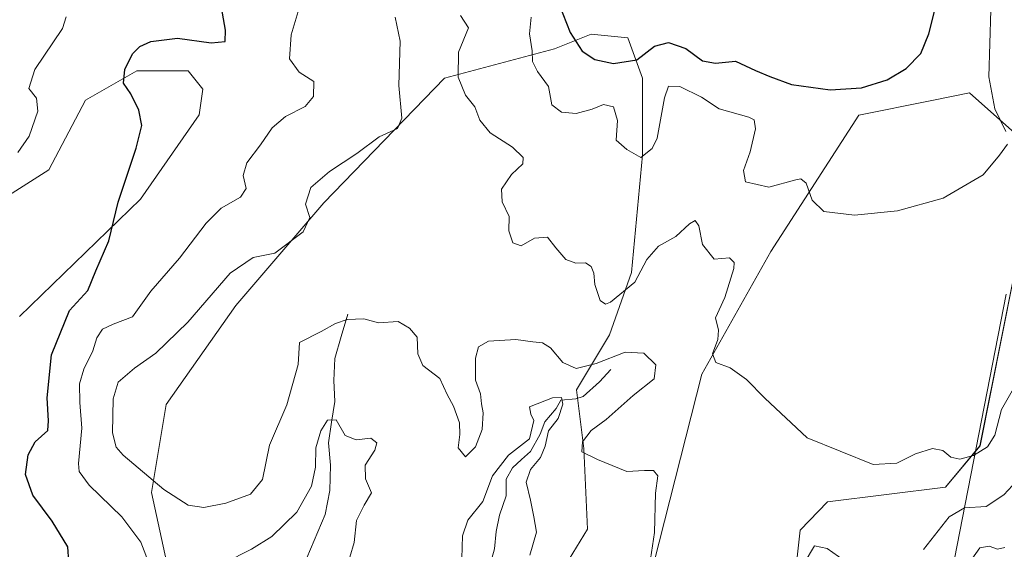
# Model space of a CAD drawing. Units: metres. Extents: x 632811 to 636305, y 4651030 to 4653409.
# Drawn here: x 633396 to 633611, y 4653103 to 4653218 of the extents above; entities that cross this region are included whole.
import ezdxf

# ---------------------------------------------------------------- set-up
doc = ezdxf.new("R2010")
doc.units = ezdxf.units.M
doc.header["$MEASUREMENT"] = 0
for name, color, linetype, lineweight in [('Corriente natural lineal', 142, 'Continuous', 13), ('Cultivos herbáceos CxS', 92, 'Continuous', 0), ('Curva de nivel maestra', 36, 'Continuous', 30), ('Curva de nivel normal', 36, 'Continuous', 0), ('Layer 0', 7, 'Continuous', 0), ('Matorral CxS', 135, 'Continuous', 0), ('Suelo desnudo CxS', 43, 'Continuous', 0)]:
    doc.layers.add(name, color=color, linetype=linetype, lineweight=lineweight)

# ---------------------------------------------------------------- blocks, each defined once
blk = doc.blocks.new('*U150')
at = {"layer": 'Matorral CxS', "color": 135, "linetype": 'Continuous', "lineweight": 0}
for points in [[(633626.8117, 4653106.4385, 350.2928), (633604.7351, 4653087.5169, 349.3557), (633586.3379, 4653071.2233, 346.8947), (633571.7067, 4653075.4685, 350.6151), (633563.3679, 4653081.7075, 355.2956), (633566.2131, 4653107.1445, 360.5181), (633572.1455, 4653113.2725, 363.6217), (633597.8471, 4653116.4533, 361.869), (633605.3509, 4653125.4417, 364.2021), (633614.8897, 4653173.1919, 367.1458)], [(633614.2567, 4653192.2709, 369.1031), (633603.0789, 4653202.2441, 370.5318), (633594.8509, 4653200.5803, 371.9884), (633578.9785, 4653197.3705, 372.74), (633559.8169, 4653167.7095, 368.5734), (633544.8717, 4653141.0107, 364.2221), (633532.0627, 4653090.8173, 361.2351)], [(633511.2089, 4653092.9915, 355.1096), (633519.9759, 4653107.3447, 357.1041), (633519.1789, 4653124.8871, 360.0127), (633517.5843, 4653137.6457, 356.0323), (633524.7573, 4653149.6069, 360.5693), (633529.5393, 4653163.1623, 364.3727), (633531.9305, 4653188.6791, 368.7847), (633531.9305, 4653205.4247, 371.8804), (633528.7419, 4653214.1955, 375.6526), (633520.7721, 4653214.9937, 376.3808), (633512.8021, 4653211.8037, 373.0171), (633488.8913, 4653205.4257, 364.568), (633462.5893, 4653178.3145, 361.3852), (633443.4603, 4653155.9875, 361.7428), (633428.3171, 4653134.4579, 362.7524), (633425.1291, 4653115.3207, 358.9458), (633429.1141, 4653096.9801, 355.5487)], [(633396.4361, 4653153.5969, 347.7127), (633422.7381, 4653179.1131, 351.5807), (633435.4901, 4653197.4521, 352.2026), (633436.2867, 4653203.0343, 352.2039), (633433.0989, 4653207.0221, 351.9105), (633421.9411, 4653207.0225, 350.4731), (633410.7817, 4653200.6427, 349.1543), (633402.8117, 4653185.4923, 347.484), (633394.0447, 4653179.9113, 346.6118)]]:
    blk.add_polyline3d(points, dxfattribs=at)
blk = doc.blocks.new('*U156')
at = {"layer": 'Suelo desnudo CxS', "color": 43, "linetype": 'Continuous', "lineweight": 0}
blk.add_polyline3d([(633429.11, 4653096.98, 355.55), (633425.13, 4653115.32, 358.95), (633428.32, 4653134.46, 362.75), (633443.46, 4653155.99, 361.74), (633462.59, 4653178.31, 361.39), (633488.89, 4653205.43, 364.57), (633512.8, 4653211.8, 373.02), (633520.77, 4653214.99, 376.38), (633528.74, 4653214.2, 375.65), (633531.93, 4653205.42, 371.88), (633531.93, 4653188.68, 368.78), (633529.54, 4653163.16, 364.37), (633524.76, 4653149.61, 360.57), (633517.58, 4653137.65, 356.03), (633519.18, 4653124.89, 360.01), (633519.98, 4653107.34, 357.1), (633511.21, 4653092.99, 355.11)], dxfattribs=at)
blk = doc.blocks.new('*U185')
at = {"layer": 'Curva de nivel normal', "color": 36, "linetype": 'Continuous', "lineweight": 0}
for points in [[(633478.12, 4653218.67, 360), (633479.2, 4653213.45, 360), (633478.92, 4653203.81, 360), (633479.6, 4653196.7, 360), (633478.66, 4653194.48, 360), (633474.68, 4653192.62, 360), (633469.79, 4653189.04, 360), (633463.82, 4653185.13, 360), (633459.81, 4653181.62, 360), (633458.65, 4653178.02, 360), (633459.56, 4653175.12, 360), (633458.11, 4653172.02, 360), (633451.97, 4653167.37, 360), (633447.21, 4653166.4, 360), (633442.24, 4653163, 360), (633433, 4653152.37, 360), (633426.07, 4653145.62, 360), (633421.41, 4653142.35, 360), (633417.91, 4653139.31, 360), (633416.8, 4653135.71, 360), (633416.67, 4653128.32, 360), (633417.46, 4653125.18, 360), (633418.97, 4653123.46, 360), (633427.78, 4653115.99, 360), (633433.1, 4653112.53, 360), (633436.52, 4653112.08, 360), (633441.3, 4653112.99, 360), (633446.66, 4653114.94, 360), (633449.26, 4653118.17, 360), (633450.78, 4653125.58, 360), (633454.56, 4653134.38, 360), (633457.02, 4653143.14, 360), (633457.34, 4653147.91, 360), (633462.06, 4653150.34, 360), (633465.16, 4653152.08, 360), (633467.71, 4653152.96, 360), (633471.34, 4653153.04, 360), (633474.48, 4653152.19, 360), (633478.76, 4653152.48, 360), (633481.25, 4653151.06, 360), (633482.91, 4653149.08, 360), (633483.03, 4653145.47, 360), (633484.14, 4653142.92, 360), (633487.86, 4653140.09, 360), (633489.47, 4653136.63, 360), (633490.83, 4653134.06, 360), (633492.09, 4653130.46, 360), (633492.19, 4653127.89, 360), (633491.84, 4653125.05, 360), (633493.4, 4653123.07, 360), (633495.58, 4653125.22, 360), (633497.08, 4653129.04, 360), (633497.28, 4653132.6, 360), (633496.88, 4653134.57, 360), (633496.72, 4653136.78, 360), (633495.59, 4653139.71, 360), (633495.62, 4653144.55, 360), (633496.23, 4653146.96, 360), (633498.44, 4653148.19, 360), (633504.37, 4653148.61, 360), (633508.06, 4653148.1, 360), (633510.18, 4653147.88, 360), (633511.92, 4653146.75, 360), (633514.57, 4653143.57, 360), (633517.53, 4653142.26, 360), (633521.85, 4653143.36, 360), (633528.14, 4653145.84, 360), (633532.22, 4653145.58, 360), (633534.83, 4653143.04, 360), (633534.48, 4653140.06, 360), (633529.91, 4653136.41, 360), (633524.04, 4653131.17, 360), (633520.8, 4653128.78, 360), (633518.89, 4653126.36, 360), (633518.75, 4653124.12, 360), (633522.15, 4653122.52, 360), (633528.53, 4653119.91, 360), (633532.36, 4653120.07, 360), (633534.34, 4653120.06, 360), (633535.25, 4653118.96, 360), (633534.76, 4653115.14, 360), (633534.58, 4653106.62, 360), (633533.27, 4653097.91, 360)], [(633567.1, 4653099.97, 360), (633569.36, 4653103.69, 360), (633572.14, 4653103.13, 360), (633578.24, 4653098.81, 360)], [(633593.04, 4653102.88, 360), (633598.67, 4653110.04, 360), (633602.01, 4653111.96, 360), (633606.67, 4653112.24, 360), (633610.51, 4653114.78, 360), (633617.16, 4653121.9, 360)]]:
    blk.add_polyline3d(points, dxfattribs=at)
blk = doc.blocks.new('*U186')
at = {"layer": 'Curva de nivel normal', "color": 36, "linetype": 'Continuous', "lineweight": 0}
blk.add_polyline3d([(633614.38, 4653140.97, 365), (633610.05, 4653133.37, 365), (633608.55, 4653127.75, 365), (633606.99, 4653125.21, 365), (633603.94, 4653123.32, 365), (633600.98, 4653122.59, 365), (633599.03, 4653123.01, 365), (633597.29, 4653124.46, 365), (633595.01, 4653124.91, 365), (633591.34, 4653123.74, 365), (633587.25, 4653121.72, 365), (633582.09, 4653121.41, 365), (633567.75, 4653127.22, 365), (633558.54, 4653135.8, 365), (633554.54, 4653139.9, 365), (633550.98, 4653142.41, 365), (633547.85, 4653143.6, 365), (633547.16, 4653145.44, 365), (633548.35, 4653148.6, 365), (633548.43, 4653150.61, 365), (633547.84, 4653153.27, 365), (633549.84, 4653157.71, 365), (633551.82, 4653164.03, 365), (633551.86, 4653165.36, 365), (633550.85, 4653166.34, 365), (633547.55, 4653166.08, 365), (633545.02, 4653169.21, 365), (633544.2, 4653173.28, 365), (633543.38, 4653174.45, 365), (633542.17, 4653173.73, 365), (633539.17, 4653170.98, 365), (633535.38, 4653168.86, 365), (633532.85, 4653165.95, 365), (633530.27, 4653161.04, 365), (633524.99, 4653156.71, 365), (633523.88, 4653156.27, 365), (633522.72, 4653157.09, 365), (633521.53, 4653160.56, 365), (633521.32, 4653163.02, 365), (633520.78, 4653164.48, 365), (633519.54, 4653165.24, 365), (633517.4, 4653165.18, 365), (633515.26, 4653165.95, 365), (633513.07, 4653168.52, 365), (633511.29, 4653170.81, 365), (633508.44, 4653170.63, 365), (633505.56, 4653168.94, 365), (633503.71, 4653169.62, 365), (633502.84, 4653172.21, 365), (633502.94, 4653175.31, 365), (633501.42, 4653178.54, 365), (633501.26, 4653181.26, 365), (633503.43, 4653184.44, 365), (633505.89, 4653186.79, 365), (633505.98, 4653188.16, 365), (633503.68, 4653190.38, 365), (633498.82, 4653193.52, 365), (633496.58, 4653196.28, 365), (633495.44, 4653199.2, 365), (633493.44, 4653201.72, 365), (633491.8, 4653205.6, 365), (633491.9, 4653211.08, 365), (633494.1, 4653216.37, 365), (633492.33, 4653219.03, 365)], dxfattribs=at)
blk = doc.blocks.new('*U196')
at = {"layer": 'Curva de nivel normal', "color": 36, "linetype": 'Continuous', "lineweight": 0}
for points in [[(633457.06, 4653219.88, 355), (633455.5, 4653214.87, 355), (633455.12, 4653209.62, 355), (633457.26, 4653206.75, 355), (633460.45, 4653204.66, 355), (633460.33, 4653201.43, 355), (633458.56, 4653199.23, 355), (633454.25, 4653197.07, 355), (633451.36, 4653194.63, 355), (633448.86, 4653190.95, 355), (633445.88, 4653187, 355), (633445.1, 4653184.28, 355), (633445.74, 4653181.41, 355), (633444.52, 4653179.55, 355), (633440.31, 4653177.17, 355), (633437, 4653173.85, 355), (633431.24, 4653166.29, 355), (633424.96, 4653159.1, 355), (633421, 4653153.53, 355), (633416.82, 4653151.92, 355), (633414.48, 4653150.86, 355), (633413.21, 4653148.95, 355), (633412.38, 4653146.13, 355), (633410.39, 4653142.11, 355), (633409.48, 4653138.92, 355), (633409.57, 4653134.91, 355), (633409.98, 4653129.32, 355), (633409.23, 4653121.59, 355), (633409.4, 4653119.88, 355), (633411.53, 4653116.9, 355), (633418.66, 4653110.03, 355), (633422.82, 4653104.52, 355), (633424.83, 4653099.2, 355)], [(633440.99, 4653099.98, 355), (633446.9, 4653103, 355), (633451.28, 4653105.71, 355), (633456.76, 4653111.05, 355), (633459.92, 4653116.66, 355), (633460.82, 4653120.84, 355), (633460.9, 4653124.99, 355), (633461.96, 4653128.74, 355), (633463.44, 4653131.01, 355), (633465.32, 4653131.1, 355), (633467.26, 4653127.72, 355), (633469.65, 4653126.74, 355), (633472.84, 4653127.12, 355), (633474.17, 4653126.13, 355), (633473.74, 4653124.54, 355), (633471.57, 4653121.27, 355), (633471.68, 4653118.26, 355), (633472.97, 4653115.23, 355), (633471.42, 4653112.59, 355), (633469.75, 4653109.2, 355), (633469.22, 4653104.43, 355), (633467.34, 4653098.05, 355)], [(633492.62, 4653100.99, 355), (633492.8, 4653105.85, 355), (633493.95, 4653109.27, 355), (633497.2, 4653113.38, 355), (633499.32, 4653118.96, 355), (633502.77, 4653123.42, 355), (633507.34, 4653126.98, 355), (633508.29, 4653130.99, 355), (633507.64, 4653132.34, 355), (633507.34, 4653133.95, 355), (633512.34, 4653135.89, 355), (633514.3, 4653135.94, 355), (633514.62, 4653134.55, 355), (633513.58, 4653131.37, 355), (633511.5, 4653128.71, 355), (633510.74, 4653125.37, 355), (633509.72, 4653122.91, 355), (633507.6, 4653120.34, 355), (633506.66, 4653117.58, 355), (633507.56, 4653113.61, 355), (633508.3, 4653110.01, 355), (633508.89, 4653106.65, 355), (633507.44, 4653101.67, 355)], [(633603.19, 4653100.33, 355), (633605.34, 4653103.25, 355), (633607.34, 4653103.63, 355), (633609.16, 4653102.97, 355), (633610.72, 4653103.33, 355)]]:
    blk.add_polyline3d(points, dxfattribs=at)
blk = doc.blocks.new('*U197')
at = {"layer": 'Curva de nivel normal', "color": 36, "linetype": 'Continuous', "lineweight": 0}
blk.add_polyline3d([(633396.04, 4653189.23, 345), (633398.52, 4653192.81, 345), (633400.38, 4653198.23, 345), (633400.09, 4653201.04, 345), (633398.45, 4653203.18, 345), (633399.72, 4653207.27, 345), (633405.73, 4653216.18, 345), (633406.53, 4653218.75, 345)], dxfattribs=at)
blk = doc.blocks.new('*U211')
at = {"layer": 'Curva de nivel normal', "color": 36, "linetype": 'Continuous', "lineweight": 0}
for points in [[(633507.69, 4653218.71, 370), (633507.33, 4653215.04, 370), (633507.93, 4653211.37, 370), (633508, 4653209.04, 370), (633509.06, 4653206.84, 370), (633511.51, 4653203.59, 370), (633512.23, 4653199.64, 370), (633514.28, 4653197.99, 370), (633517.47, 4653197.75, 370), (633521.01, 4653198.65, 370), (633523.43, 4653199.72, 370), (633525.64, 4653199.17, 370), (633526.53, 4653196.23, 370), (633526.24, 4653191.94, 370), (633528.53, 4653189.88, 370), (633531.59, 4653188.18, 370), (633534.04, 4653190.11, 370), (633535.1, 4653192.36, 370), (633536.74, 4653201.15, 370), (633537.6, 4653203.67, 370), (633540.04, 4653203.57, 370), (633544.8, 4653201.26, 370), (633548.58, 4653198.73, 370), (633555.08, 4653196.96, 370), (633556.2, 4653196.32, 370), (633556.52, 4653194.37, 370), (633555.37, 4653189.37, 370), (633553.89, 4653185.34, 370), (633554.37, 4653182.89, 370), (633559.4, 4653181.73, 370), (633565.29, 4653183.32, 370), (633566.39, 4653183.5, 370), (633567.52, 4653182.56, 370), (633568.86, 4653178.89, 370), (633571.4, 4653176.44, 370), (633578.02, 4653175.61, 370), (633587.38, 4653176.58, 370), (633597.34, 4653179.34, 370), (633606.06, 4653184.39, 370), (633609.62, 4653188.64, 370), (633611.3, 4653191.06, 370)], [(633610.96, 4653193.81, 370), (633608.55, 4653198.73, 370), (633607.25, 4653205.71, 370), (633607.68, 4653220.2, 370), (633608.17, 4653223.2, 370), (633610.02, 4653226.14, 370), (633615.66, 4653230.1, 370)]]:
    blk.add_polyline3d(points, dxfattribs=at)
blk = doc.blocks.new('*U221')
at = {"layer": 'Curva de nivel maestra', "color": 36, "linetype": 'Continuous', "lineweight": 30}
blk.add_polyline3d([(633513.01, 4653223.57, 375), (633516.22, 4653215.35, 375), (633518.82, 4653211.27, 375), (633521.58, 4653209.46, 375), (633525.62, 4653208.58, 375), (633530.69, 4653209.37, 375), (633534.57, 4653212.38, 375), (633537.58, 4653213.15, 375), (633541.34, 4653211.86, 375), (633545.01, 4653209.2, 375), (633547.81, 4653208.71, 375), (633552.14, 4653209.08, 375), (633556.53, 4653207.07, 375), (633559.6, 4653205.81, 375), (633564.34, 4653204.05, 375), (633572.73, 4653202.9, 375), (633579.58, 4653203.3, 375), (633585.14, 4653205.08, 375), (633589.29, 4653207.54, 375), (633592.48, 4653210.75, 375), (633594.22, 4653215.04, 375), (633596.96, 4653226.04, 375)], dxfattribs=at)
blk = doc.blocks.new('*U222')
at = {"layer": 'Curva de nivel maestra', "color": 36, "linetype": 'Continuous', "lineweight": 30}
blk.add_polyline3d([(633407.14, 4653100.27, 350), (633406.92, 4653103.5, 350), (633403.5, 4653109.08, 350), (633399.32, 4653114.72, 350), (633397.73, 4653119.2, 350), (633398.28, 4653123.51, 350), (633399.84, 4653126.32, 350), (633402.6, 4653128.78, 350), (633402.71, 4653130.89, 350), (633402.45, 4653135.92, 350), (633403.34, 4653145.25, 350), (633407.32, 4653154.87, 350), (633411.27, 4653159.25, 350), (633413.03, 4653163.54, 350), (633415.84, 4653170.05, 350), (633417.9, 4653178.42, 350), (633421.78, 4653190.2, 350), (633422.99, 4653195.12, 350), (633422.38, 4653198.43, 350), (633420.64, 4653202, 350), (633419, 4653204.36, 350), (633419.3, 4653207.32, 350), (633420.96, 4653210.74, 350), (633422.61, 4653212.3, 350), (633424.97, 4653213.39, 350), (633430.77, 4653214.13, 350), (633438.07, 4653213.06, 350), (633441.16, 4653213.35, 350), (633441.21, 4653215.87, 350), (633440.32, 4653220.75, 350)], dxfattribs=at)

msp = doc.modelspace()

# ---------------------------------------------------------------- linework, layer by layer
at = {"layer": 'Corriente natural lineal', "color": 142, "linetype": 'Continuous', "lineweight": 13}
for points in [[(633467.8, 4653154.06, 359.96), (633466.41, 4653149.27, 357.92), (633465.01, 4653144.48, 357.25), (633464.8, 4653139.63, 356.57), (633464.97, 4653135.13, 355.63), (633464.3, 4653130.61, 354.95), (633463.62, 4653126.09, 354.4), (633464.05, 4653121.24, 353.8), (633463.99, 4653118.51, 353.6), (633463.92, 4653115.77, 353.37), (633463.4, 4653113.14, 353.23), (633462.87, 4653110.5, 352.87), (633461.3, 4653106.73, 352.06), (633459.72, 4653102.96, 351.47), (633458.15, 4653099.19, 351.01)], [(633525.06, 4653142.06, 358.1), (633522.59, 4653139.4, 357), (633519.01, 4653136.2, 356.31), (633517.45, 4653135.69, 356.17), (633514.18, 4653135.39, 355.43), (633513.15, 4653133.55, 354.54), (633510.69, 4653130.71, 354.55), (633509.67, 4653128.02, 355.11), (633507.55, 4653124.2, 354.07), (633505.61, 4653122.45, 353.89), (633503.66, 4653120.69, 354), (633502.31, 4653118.19, 353.01), (633502.29, 4653114.59, 352.54), (633500.82, 4653110.39, 352.16), (633500.08, 4653106.84, 352.08), (633499.72, 4653103.05, 351.93), (633499.15, 4653100.95, 351.9)]]:
    msp.add_polyline3d(points, dxfattribs=at)
at = {"layer": 'Cultivos herbáceos CxS', "color": 92, "linetype": 'Continuous', "lineweight": 0}
for points in [[(633394.04, 4653179.91, 346.61), (633402.81, 4653185.49, 347.48), (633410.78, 4653200.64, 349.15), (633421.94, 4653207.02, 350.47), (633433.1, 4653207.02, 351.91), (633436.29, 4653203.03, 352.2), (633435.49, 4653197.45, 352.2), (633422.74, 4653179.11, 351.58), (633396.44, 4653153.6, 347.71)], [(633394.04, 4653179.91, 346.61), (633402.81, 4653185.49, 347.48), (633410.78, 4653200.64, 349.15), (633421.94, 4653207.02, 350.47), (633433.1, 4653207.02, 351.91), (633436.29, 4653203.03, 352.2), (633435.49, 4653197.45, 352.2), (633422.74, 4653179.11, 351.58), (633396.44, 4653153.6, 347.71)], [(633390.8, 4653021.29, 337.38), (633431.8, 4653040.22, 341.19), (633446.52, 4653041.79, 342.45), (633463.74, 4653036.35, 342.95), (633469.08, 4653036.35, 343.28), (633480.69, 4653041.24, 344.6), (633506.44, 4653027.81, 343.36), (633537.4, 4653028.87, 342.75), (633558.75, 4653042.76, 344.62), (633561.83, 4653053.75, 348.01), (633555.78, 4653061.93, 352.9), (633550.81, 4653068.65, 357.2), (633550.21, 4653069.46, 357.74), (633522.46, 4653068.39, 359.28), (633524.59, 4653078, 360.78), (633532.06, 4653090.82, 361.24), (633544.87, 4653141.01, 364.22), (633559.82, 4653167.71, 368.57), (633578.98, 4653197.37, 372.74), (633594.85, 4653200.58, 371.99), (633603.08, 4653202.24, 370.53), (633614.26, 4653192.27, 369.1)], [(633480.69, 4653041.24, 344.6), (633506.44, 4653027.81, 343.36), (633537.4, 4653028.87, 342.75), (633558.75, 4653042.76, 344.62), (633561.83, 4653053.75, 348.01), (633555.78, 4653061.93, 352.9), (633550.81, 4653068.65, 357.2), (633550.21, 4653069.46, 357.74), (633522.46, 4653068.39, 359.28), (633524.59, 4653078, 360.78), (633532.06, 4653090.82, 361.24), (633544.87, 4653141.01, 364.22), (633559.82, 4653167.71, 368.57), (633578.98, 4653197.37, 372.74), (633594.85, 4653200.58, 371.99), (633603.08, 4653202.24, 370.53), (633614.26, 4653192.27, 369.1)], [(633614.89, 4653173.19, 367.15), (633605.35, 4653125.44, 364.2), (633597.85, 4653116.45, 361.87), (633572.15, 4653113.27, 363.62), (633566.21, 4653107.14, 360.52), (633563.37, 4653081.71, 355.3), (633571.71, 4653075.47, 350.62), (633586.34, 4653071.22, 346.89), (633604.74, 4653087.52, 349.36), (633626.81, 4653106.44, 350.29)], [(633614.89, 4653173.19, 367.15), (633605.35, 4653125.44, 364.2), (633597.85, 4653116.45, 361.87), (633572.15, 4653113.27, 363.62), (633566.21, 4653107.14, 360.52), (633563.37, 4653081.71, 355.3), (633571.71, 4653075.47, 350.62), (633586.34, 4653071.22, 346.89), (633604.74, 4653087.52, 349.36), (633626.81, 4653106.44, 350.29)]]:
    msp.add_polyline3d(points, dxfattribs=at)
at = {"layer": 'Layer 0', "linetype": 'Continuous', "lineweight": 0}
msp.add_lwpolyline([(633611.01, 4653158.47), (633594.47, 4653073.4)], dxfattribs=at)
at = {"layer": 'Matorral CxS', "color": 135, "linetype": 'Continuous', "lineweight": 0}
for points in [[(633374.92, 4653057.91, 355.72), (633411.58, 4653077.05, 355.88), (633424.33, 4653081.83, 355.87), (633427.52, 4653086.61, 355.66), (633429.11, 4653096.98, 355.55), (633425.13, 4653115.32, 358.95), (633428.32, 4653134.46, 362.75), (633443.46, 4653155.99, 361.74), (633462.59, 4653178.31, 361.39), (633488.89, 4653205.43, 364.57), (633512.8, 4653211.8, 373.02), (633520.77, 4653214.99, 376.38), (633528.74, 4653214.2, 375.65), (633531.93, 4653205.42, 371.88), (633531.93, 4653188.68, 368.78), (633529.54, 4653163.16, 364.37), (633524.76, 4653149.61, 360.57), (633517.58, 4653137.65, 356.03), (633519.18, 4653124.89, 360.01), (633519.98, 4653107.34, 357.1), (633511.21, 4653092.99, 355.11), (633491.28, 4653081.83, 349.27), (633482.52, 4653069.87, 347.35), (633480.69, 4653041.24, 344.6)], [(633394.04, 4653179.91, 346.61), (633402.81, 4653185.49, 347.48), (633410.78, 4653200.64, 349.15), (633421.94, 4653207.02, 350.47), (633433.1, 4653207.02, 351.91), (633436.29, 4653203.03, 352.2), (633435.49, 4653197.45, 352.2), (633422.74, 4653179.11, 351.58), (633396.44, 4653153.6, 347.71)], [(633480.69, 4653041.24, 344.6), (633506.44, 4653027.81, 343.36), (633537.4, 4653028.87, 342.75), (633558.75, 4653042.76, 344.62), (633561.83, 4653053.75, 348.01), (633555.78, 4653061.93, 352.9), (633550.81, 4653068.65, 357.2), (633550.21, 4653069.46, 357.74), (633522.46, 4653068.39, 359.28), (633524.59, 4653078, 360.78), (633532.06, 4653090.82, 361.24), (633544.87, 4653141.01, 364.22), (633559.82, 4653167.71, 368.57), (633578.98, 4653197.37, 372.74), (633594.85, 4653200.58, 371.99), (633603.08, 4653202.24, 370.53), (633614.26, 4653192.27, 369.1)], [(633614.89, 4653173.19, 367.15), (633605.35, 4653125.44, 364.2), (633597.85, 4653116.45, 361.87), (633572.15, 4653113.27, 363.62), (633566.21, 4653107.14, 360.52), (633563.37, 4653081.71, 355.3), (633571.71, 4653075.47, 350.62), (633586.34, 4653071.22, 346.89), (633604.74, 4653087.52, 349.36), (633626.81, 4653106.44, 350.29)]]:
    msp.add_polyline3d(points, dxfattribs=at)
at = {"layer": 'Suelo desnudo CxS', "color": 43, "linetype": 'Continuous', "lineweight": 0}
msp.add_polyline3d([(633374.92, 4653057.91, 355.72), (633411.58, 4653077.05, 355.88), (633424.33, 4653081.83, 355.87), (633427.52, 4653086.61, 355.66), (633429.11, 4653096.98, 355.55), (633425.13, 4653115.32, 358.95), (633428.32, 4653134.46, 362.75), (633443.46, 4653155.99, 361.74), (633462.59, 4653178.31, 361.39), (633488.89, 4653205.43, 364.57), (633512.8, 4653211.8, 373.02), (633520.77, 4653214.99, 376.38), (633528.74, 4653214.2, 375.65), (633531.93, 4653205.42, 371.88), (633531.93, 4653188.68, 368.78), (633529.54, 4653163.16, 364.37), (633524.76, 4653149.61, 360.57), (633517.58, 4653137.65, 356.03), (633519.18, 4653124.89, 360.01), (633519.98, 4653107.34, 357.1), (633511.21, 4653092.99, 355.11), (633491.28, 4653081.83, 349.27), (633482.52, 4653069.87, 347.35), (633480.69, 4653041.24, 344.6)], dxfattribs=at)

# ---------------------------------------------------------------- block references
at = {"layer": 'Curva de nivel maestra', "color": 36, "linetype": 'Continuous', "lineweight": 30}
for name in ['*U221', '*U222']:
    msp.add_blockref(name, (0, 0), dxfattribs=at)
at = {"layer": 'Curva de nivel normal', "color": 36, "linetype": 'Continuous', "lineweight": 0}
for name in ['*U186', '*U211', '*U185', '*U196', '*U197']:
    msp.add_blockref(name, (0, 0), dxfattribs=at)
at = {"layer": 'Matorral CxS', "color": 135, "linetype": 'Continuous', "lineweight": 0}
msp.add_blockref('*U150', (0, 0), dxfattribs=at)
at = {"layer": 'Suelo desnudo CxS', "color": 43, "linetype": 'Continuous', "lineweight": 0}
msp.add_blockref('*U156', (0, 0), dxfattribs=at)

doc.saveas('drawing.dxf')
